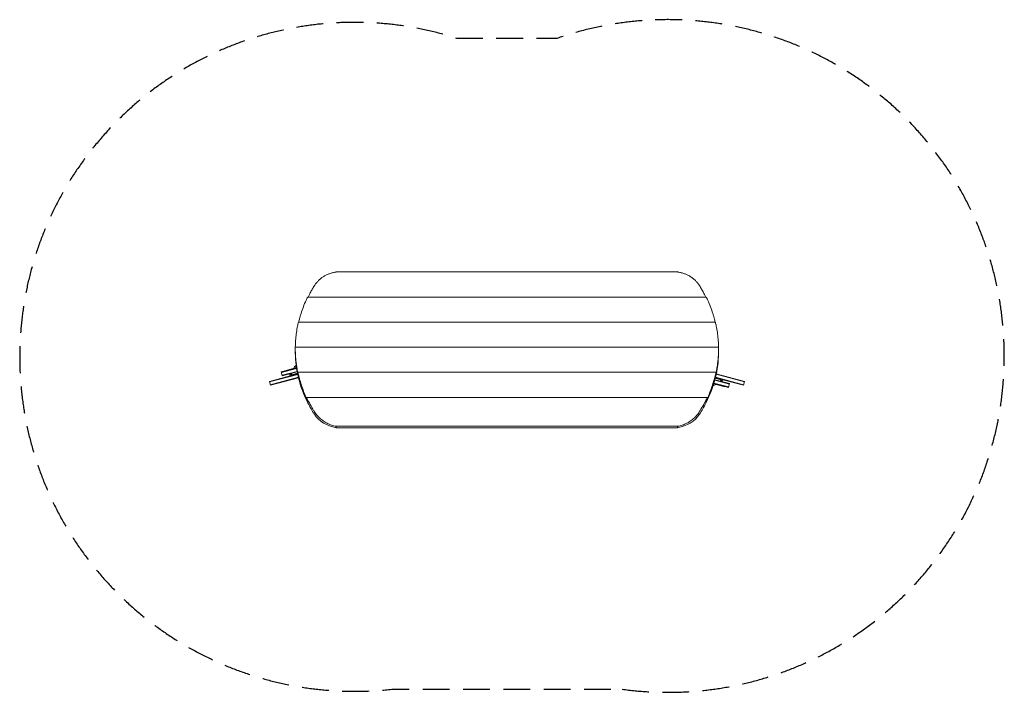
# Model space of a CAD drawing. Units: millimetres. Extents: x -2302 to 2350, y -1590 to 1590.
import ezdxf

# ---------------------------------------------------------------- set-up
doc = ezdxf.new("R2010")
doc.units = ezdxf.units.MM
doc.header["$LTSCALE"] = 20
doc.linetypes.add('HIDDEN', pattern=[9.525, 6.35, -3.175])
doc.layers.add('2d', color=230, linetype='Continuous')
doc.layers.add('EN-SafetyZone', color=93, linetype='HIDDEN')

msp = doc.modelspace()

# ---------------------------------------------------------------- linework, layer by layer
at = {"layer": '2d', "lineweight": 0}
for p, q in [((-806.2, 397.4), (806.2, 397.4)), ((-941.3, 278.7), (941.3, 278.7)), ((-985.1, 160.1), (985.1, 160.1)), ((-1000, 41.4), (1000, 41.4)), ((-1000, 30.7), (-1000, 35.9)), ((-1000, 22.5), (-1000, 30)), ((-1000, 23.7), (-1000, 23.7)), ((-1000, 16.9), (-1000, 23.7)), ((-1000, 16.9), (-999.9, 16.9)), ((-999.9, 18.4), (-999.9, 14.4)), ((999.9, 14.4), (999.9, 18.4)), ((999.9, 16.9), (1000, 16.9)), ((1000, 30.7), (1000, 35.9)), ((1000, 22.5), (1000, 30)), ((1000, 23.7), (1000, 16.9)), ((1000, 23.7), (1000, 23.7)), ((-995.6, -45.6), (-999.6, -46.7)), ((-989.1, -84.3), (-1122.6, -120.1)), ((-988.5, -86.7), (-1122, -122.5)), ((-994.1, -56.1), (-1066.4, -75.5)), ((-1061.5, -93.8), (-1066.4, -75.5)), ((-993.7, -58.6), (-1065.8, -77.9)), ((-991.4, -72.5), (-1062.1, -91.4)), ((-1061.5, -93.8), (-990.9, -74.9)), ((-994.3, -54.6), (-1049.7, -69.5)), ((-1049.7, -69.5), (-1049.4, -70.9)), ((-1027.2, -84.7), (-1024.7, -93.8)), ((-1022.4, -83.4), (-1019.9, -92.5)), ((-1015.6, -91.4), (-1018, -82.2)), ((-1016.2, -89), (-989.6, -81.8)), ((-999.6, -46.7), (-997.2, -55.4)), ((-987.7, -77.2), (-987.7, -81.7)), ((-987.7, -77.2), (987.7, -77.2)), ((987.7, -81.7), (987.7, -77.2)), ((988.6, -86.6), (1122, -122.4)), ((989.1, -84.2), (1122.6, -120)), ((-1117.7, -138.4), (-1122.6, -120.1)), ((-985.5, -100.4), (-1118.3, -136)), ((-1117.7, -138.4), (-984.5, -102.7)), ((-985.1, -101.7), (-985.1, -94.9)), ((-985.1, -94.9), (-985.1, -94.9)), ((-985.1, -101.7), (-984.5, -101.7)), ((-984.5, -100.2), (-984.5, -104.2)), ((974.5, -140.3), (975.6, -136.1)), ((1029.3, -145.7), (977, -131.7)), ((977.4, -130.2), (1046.8, -148.8)), ((978.1, -127.8), (1047.4, -146.4)), ((981.9, -114.3), (1051, -132.9)), ((1051.7, -130.4), (982.6, -111.9)), ((1010, -112), (984.3, -105.1)), ((984.5, -104.2), (984.5, -100.2)), ((984.5, -101.7), (985.1, -101.7)), ((984.5, -102.6), (1117.7, -138.3)), ((985.1, -94.9), (985.1, -101.7)), ((985.1, -94.9), (985.1, -94.9)), ((985.5, -100.3), (1118.4, -135.9)), ((1008.2, -118.8), (1010.7, -109.6)), ((1012.6, -120), (1015, -110.8)), ((1017.4, -121.3), (1019.8, -112.1)), ((1046.8, -148.8), (1051.7, -130.4)), ((1122.6, -120), (1117.7, -138.3)), ((974.3, -140.3), (974.5, -140.3)), ((1029.3, -145.7), (1029.7, -144.2)), ((-946.9, -195.9), (-946.9, -200.4)), ((-946.9, -195.9), (946.9, -195.9)), ((-941.4, -213.6), (-941.3, -213.6)), ((-941.4, -220.4), (-941.4, -213.6)), ((-941.4, -220.4), (-940.1, -220.4)), ((-940.1, -218.8), (-940.1, -222.8)), ((940.1, -222.8), (940.1, -218.8)), ((940.1, -220.4), (941.4, -220.4)), ((941.3, -213.6), (941.4, -213.6)), ((941.4, -213.6), (941.4, -220.4)), ((946.9, -200.4), (946.9, -195.9)), ((-806.6, -339), (-806.6, -332.2)), ((-806.6, -332.2), (806.6, -332.2)), ((-806.6, -339), (806.6, -339)), ((806.6, -332.2), (806.6, -339))]:
    msp.add_line(p, q, dxfattribs=at)
for centre, start, end in [((-986.8, -63.4), 115.0894, 165.3145), ((971.8, -119.5), 276.7924, 315.312)]:
    msp.add_arc(centre, 21, start, end, dxfattribs=at)
for centre, major_axis, ratio, start_param, end_param in [((-300, 30.7), (-700, 0), 0.954189, 0, 0.003843), ((-300, 22.5), (-700, 0), 0.866025, 0, 0.009231), ((-300, 22.5), (-700, 0), 0.866025, 0.013287, 0.206408), ((300, 22.5), (700, 0), 0.866025, -0.206408, -0.013287), ((300, 30.7), (-700, 0), 0.954189, -3.145435, -3.141593), ((300, 22.5), (700, 0), 0.866025, -0.009231, 0), ((-300, 42.8), (-700, 0), 0.954189, 0.18747, 0.200906), ((300, 42.8), (-700, 0), 0.954189, -3.342498, -3.329063), ((-300, 22.5), (-700, 0), 0.866025, 0.210553, 0.412237), ((300, 22.5), (700, 0), 0.866025, -0.412237, -0.210553), ((-300, 54.8), (-700, 0), 0.954189, 0.392055, 0.406363), ((-300, 22.5), (700, 0), 0.866025, -2.724925, -2.62846), ((300, 22.5), (700, 0), 0.866025, -0.513133, -0.416667), ((300, 54.8), (-700, 0), 0.954189, -3.547956, -3.533648), ((-779.2, -211.3), (150, 0), 0.866025, -2.62846, -1.755016), ((779.2, -211.3), (150, 0), 0.866025, -1.386577, -0.513133)]:
    msp.add_ellipse(centre, major_axis=major_axis, ratio=ratio, start_param=start_param, end_param=end_param, dxfattribs=at)
for points, knots in [([(-909.8, 332.6), (-908.7, 334.5), (-907.4, 336.3), (-903.4, 342.1), (-900.5, 345.8), (-894.3, 352.9), (-891.1, 356.2), (-884.3, 362.4), (-880.8, 365.4), (-873.2, 371.1), (-869.2, 373.8), (-860.9, 378.9), (-856.5, 381.2), (-847.6, 385.5), (-842.9, 387.4), (-833.5, 390.9), (-828.6, 392.4), (-818.8, 395), (-813.9, 396.1), (-808, 397.1), (-807.1, 397.2), (-806.2, 397.4)], [81.344962, 81.344962, 81.344962, 81.344962, 88.220758, 88.220758, 102.924218, 102.924218, 117.627678, 117.627678, 132.198527, 132.198527, 146.769375, 146.769375, 161.340224, 161.340224, 175.911073, 175.911073, 190.481921, 190.481921, 205.05277, 205.05277, 207.631692, 207.631692, 207.631692, 207.631692]), ([(806.2, 397.4), (807.1, 397.2), (808, 397.1), (813.9, 396.1), (818.8, 395), (828.6, 392.4), (833.5, 390.9), (842.9, 387.4), (847.6, 385.5), (856.5, 381.2), (860.9, 378.9), (869.2, 373.8), (873.2, 371.1), (880.8, 365.4), (884.3, 362.4), (891.1, 356.2), (894.3, 352.9), (900.5, 345.8), (903.4, 342.1), (907.4, 336.3), (908.7, 334.5), (909.8, 332.6)], [260.757243, 260.757243, 260.757243, 260.757243, 263.336165, 263.336165, 277.907014, 277.907014, 292.477863, 292.477863, 307.048711, 307.048711, 321.61956, 321.61956, 336.190409, 336.190409, 350.761257, 350.761257, 365.464717, 365.464717, 380.168177, 380.168177, 387.043973, 387.043973, 387.043973, 387.043973]), ([(-939, 278.7), (-937.1, 282.7), (-935.2, 286.6), (-930.4, 296.2), (-927.5, 301.8), (-921.5, 312.9), (-918.4, 318.4), (-913.4, 326.8), (-911.6, 329.7), (-909.8, 332.6)], [25.058917, 25.058917, 25.058917, 25.058917, 38.555384, 38.555384, 57.833077, 57.833077, 77.110769, 77.110769, 87.436095, 87.436095, 87.436095, 87.436095]), ([(909.8, 332.6), (911.6, 329.7), (913.4, 326.8), (918.4, 318.4), (921.5, 312.9), (927.5, 301.8), (930.4, 296.2), (935.2, 286.6), (937.1, 282.7), (939, 278.7)], [221.00698, 221.00698, 221.00698, 221.00698, 231.332307, 231.332307, 250.609999, 250.609999, 269.887691, 269.887691, 283.384159, 283.384159, 283.384159, 283.384159]), ([(-984, 160.1), (-983.2, 163.3), (-982.5, 166.6), (-980.4, 175.2), (-979, 180.5), (-976, 191.1), (-974.4, 196.4), (-969.5, 212.2), (-965.9, 222.6), (-958, 243), (-953.7, 253), (-946.6, 268.2), (-944, 273.5), (-941.3, 278.7)], [23.531313, 23.531313, 23.531313, 23.531313, 33.890874, 33.890874, 50.836312, 50.836312, 67.781749, 67.781749, 101.672623, 101.672623, 135.563498, 135.563498, 154.337585, 154.337585, 154.337585, 154.337585]), ([(941.3, 278.7), (944, 273.5), (946.6, 268.2), (953.7, 253), (958, 243), (965.9, 222.6), (969.5, 212.2), (974.4, 196.4), (976, 191.1), (979, 180.5), (980.4, 175.2), (982.5, 166.6), (983.2, 163.3), (984, 160.1)], [116.789411, 116.789411, 116.789411, 116.789411, 135.563498, 135.563498, 169.454372, 169.454372, 203.345247, 203.345247, 220.290684, 220.290684, 237.236121, 237.236121, 247.595683, 247.595683, 247.595683, 247.595683]), ([(-999.9, 41.4), (-999.8, 44.3), (-999.8, 47.1), (-999.4, 60.3), (-998.8, 70.7), (-997, 91.3), (-995.9, 101.5), (-993, 121.7), (-991.3, 131.7), (-988, 147.8), (-986.6, 154), (-985.1, 160.1)], [23.070149, 23.070149, 23.070149, 23.070149, 31.913286, 31.913286, 63.826571, 63.826571, 95.739857, 95.739857, 127.653143, 127.653143, 148.165321, 148.165321, 148.165321, 148.165321]), ([(985.1, 160.1), (986.6, 154), (988, 147.8), (991.3, 131.7), (993, 121.7), (995.9, 101.5), (997, 91.3), (998.8, 70.7), (999.4, 60.3), (999.8, 47.1), (999.8, 44.3), (999.9, 41.4)], [107.140964, 107.140964, 107.140964, 107.140964, 127.653143, 127.653143, 159.566428, 159.566428, 191.479714, 191.479714, 223.393, 223.393, 232.236137, 232.236137, 232.236137, 232.236137]), ([(-1000, 35.9), (-1000, 36.7), (-1000, 37.5), (-1000, 39.4), (-1000, 40.4), (-1000, 41.4)], [362.401328, 362.401328, 362.401328, 362.401328, 365.277704, 365.277704, 368.936007, 368.936007, 368.936007, 368.936007]), ([(-985.1, -94.9), (-985.6, -92.9), (-986, -90.9), (-988, -81.4), (-989.4, -73.9), (-992, -59.1), (-993.1, -51.8), (-995.2, -37.2), (-996, -30), (-997.6, -15.8), (-998.2, -8.8), (-999.1, 5.1), (-999.5, 11.9), (-999.9, 24.4), (-1000, 30.2), (-1000, 35.9)], [222.178364, 222.178364, 222.178364, 222.178364, 228.298565, 228.298565, 251.128421, 251.128421, 273.958278, 273.958278, 296.788134, 296.788134, 319.617991, 319.617991, 342.447847, 342.447847, 362.401328, 362.401328, 362.401328, 362.401328]), ([(-1000, 28.1), (-1000, 28.1), (-1000, 28), (-1000, 27.5), (-1000, 26.9), (-1000, 25.9), (-1000, 25.4), (-1000, 24.3), (-1000, 23.8), (-1000, 22.8), (-1000, 22.3), (-1000, 21.4), (-999.9, 20.9), (-999.9, 20.1), (-999.9, 19.7), (-999.9, 19), (-999.9, 18.7), (-999.9, 18.4)], [13.415917, 13.415917, 13.415917, 13.415917, 13.560819, 13.560819, 15.067595, 15.067595, 16.574371, 16.574371, 18.081147, 18.081147, 19.587909, 19.587909, 21.094671, 21.094671, 22.601433, 22.601433, 24.108194, 24.108194, 24.108194, 24.108194]), ([(1000, 35.9), (1000, 30.2), (999.9, 24.4), (999.5, 11.9), (999.1, 5.1), (998.2, -8.8), (997.6, -15.8), (996, -30), (995.2, -37.2), (993.1, -51.8), (992, -59.1), (989.4, -73.9), (988, -81.4), (986, -90.9), (985.6, -92.9), (985.1, -94.9)], [369.456079, 369.456079, 369.456079, 369.456079, 389.40956, 389.40956, 412.239417, 412.239417, 435.069273, 435.069273, 457.89913, 457.89913, 480.728986, 480.728986, 503.558843, 503.558843, 509.679043, 509.679043, 509.679043, 509.679043]), ([(999.9, 18.4), (999.9, 18.7), (999.9, 19), (999.9, 19.7), (999.9, 20.1), (999.9, 20.9), (1000, 21.4), (1000, 22.3), (1000, 22.8), (1000, 23.8), (1000, 24.3), (1000, 25.4), (1000, 25.9), (1000, 26.9), (1000, 27.5), (1000, 28), (1000, 28.1), (1000, 28.1)], [24.108194, 24.108194, 24.108194, 24.108194, 25.614956, 25.614956, 27.121718, 27.121718, 28.62848, 28.62848, 30.135242, 30.135242, 31.642018, 31.642018, 33.148794, 33.148794, 34.65557, 34.65557, 34.800472, 34.800472, 34.800472, 34.800472]), ([(1000, 41.4), (1000, 40.4), (1000, 39.4), (1000, 37.5), (1000, 36.7), (1000, 35.9)], [362.9214, 362.9214, 362.9214, 362.9214, 366.579704, 366.579704, 369.456079, 369.456079, 369.456079, 369.456079]), ([(-941.4, -213.6), (-944.9, -205.6), (-948.4, -197.5), (-955.8, -179.5), (-959.7, -169.6), (-966.9, -149.7), (-970.3, -139.7), (-976.6, -119.8), (-979.5, -109.9), (-984.2, -92.4), (-986, -84.8), (-987.7, -77.2)], [5.070839, 5.070839, 5.070839, 5.070839, 32.249046, 32.249046, 64.498092, 64.498092, 96.747138, 96.747138, 128.996184, 128.996184, 154.250915, 154.250915, 154.250915, 154.250915]), ([(-985.9, -90.5), (-985.9, -90.6), (-985.9, -90.6), (-985.8, -91.2), (-985.7, -91.7), (-985.5, -92.8), (-985.4, -93.3), (-985.2, -94.4), (-985.1, -94.9), (-985, -95.9), (-984.9, -96.3), (-984.8, -97.3), (-984.7, -97.7), (-984.6, -98.6), (-984.6, -99), (-984.6, -99.6), (-984.5, -99.9), (-984.5, -100.2)], [13.55815, 13.55815, 13.55815, 13.55815, 13.709505, 13.709505, 15.249603, 15.249603, 16.789702, 16.789702, 18.3298, 18.3298, 19.835161, 19.835161, 21.340521, 21.340521, 22.845882, 22.845882, 24.351242, 24.351242, 24.351242, 24.351242]), ([(987.7, -77.2), (986, -84.8), (984.2, -92.4), (979.5, -109.9), (976.6, -119.8), (970.3, -139.7), (966.9, -149.7), (959.7, -169.6), (955.8, -179.5), (948.4, -197.5), (944.9, -205.6), (941.4, -213.6)], [103.741453, 103.741453, 103.741453, 103.741453, 128.996184, 128.996184, 161.24523, 161.24523, 193.494276, 193.494276, 225.743322, 225.743322, 252.921528, 252.921528, 252.921528, 252.921528]), ([(984.5, -100.2), (984.5, -99.9), (984.6, -99.6), (984.6, -99), (984.6, -98.6), (984.7, -97.7), (984.8, -97.3), (984.9, -96.3), (985, -95.9), (985.1, -94.9), (985.2, -94.4), (985.4, -93.3), (985.5, -92.8), (985.7, -91.7), (985.8, -91.2), (985.9, -90.6), (985.9, -90.6), (985.9, -90.5)], [24.351242, 24.351242, 24.351242, 24.351242, 25.856603, 25.856603, 27.361963, 27.361963, 28.867324, 28.867324, 30.372684, 30.372684, 31.912783, 31.912783, 33.452881, 33.452881, 34.99298, 34.99298, 35.144335, 35.144335, 35.144335, 35.144335]), ([(-909.8, -262.7), (-912.2, -258.9), (-914.5, -255.1), (-922.7, -241.4), (-928.3, -231.5), (-938.3, -213), (-942.7, -204.4), (-946.9, -195.9)], [90.689561, 90.689561, 90.689561, 90.689561, 104.184227, 104.184227, 138.912302, 138.912302, 169.381, 169.381, 169.381, 169.381]), ([(-943, -209.2), (-943, -209.2), (-942.9, -209.3), (-942.7, -209.8), (-942.5, -210.4), (-942, -211.5), (-941.8, -212), (-941.4, -213.1), (-941.3, -213.6), (-941, -214.6), (-940.8, -215), (-940.6, -216), (-940.5, -216.4), (-940.3, -217.2), (-940.2, -217.6), (-940.1, -218.3), (-940.1, -218.6), (-940.1, -218.8)], [14.051499, 14.051499, 14.051499, 14.051499, 14.222893, 14.222893, 15.87282, 15.87282, 17.522747, 17.522747, 19.172674, 19.172674, 20.673674, 20.673674, 22.174674, 22.174674, 23.675674, 23.675674, 25.176673, 25.176673, 25.176673, 25.176673]), ([(946.9, -195.9), (942.7, -204.4), (938.3, -213), (928.3, -231.5), (922.7, -241.4), (914.5, -255.1), (912.2, -258.9), (909.8, -262.7)], [108.443604, 108.443604, 108.443604, 108.443604, 138.912302, 138.912302, 173.640378, 173.640378, 187.135043, 187.135043, 187.135043, 187.135043]), ([(940.1, -218.8), (940.1, -218.6), (940.1, -218.3), (940.2, -217.6), (940.3, -217.2), (940.5, -216.4), (940.6, -216), (940.8, -215), (941, -214.6), (941.3, -213.6), (941.4, -213.1), (941.8, -212), (942, -211.5), (942.5, -210.4), (942.7, -209.8), (942.9, -209.3), (943, -209.2), (943, -209.2)], [25.176673, 25.176673, 25.176673, 25.176673, 26.677673, 26.677673, 28.178673, 28.178673, 29.679673, 29.679673, 31.180673, 31.180673, 32.8306, 32.8306, 34.480527, 34.480527, 36.130454, 36.130454, 36.301848, 36.301848, 36.301848, 36.301848]), ([(-806.6, -332.2), (-808.5, -331.9), (-810.4, -331.5), (-815.9, -330.3), (-819.6, -329.4), (-826.9, -327.2), (-830.5, -326), (-837.6, -323.3), (-841, -321.8), (-847.8, -318.7), (-851, -317), (-857.4, -313.5), (-860.4, -311.7), (-866.3, -307.9), (-869.2, -305.9), (-875, -301.5), (-877.8, -299.3), (-883.4, -294.5), (-886.1, -292), (-891.3, -286.8), (-893.8, -284.1), (-898.6, -278.6), (-900.8, -275.7), (-905.1, -269.9), (-907.2, -267), (-909.3, -263.6), (-909.6, -263.2), (-909.8, -262.7)], [368.317903, 368.317903, 368.317903, 368.317903, 373.631502, 373.631502, 384.268813, 384.268813, 394.906124, 394.906124, 405.543434, 405.543434, 416.180745, 416.180745, 426.818056, 426.818056, 437.515263, 437.515263, 448.212471, 448.212471, 458.909679, 458.909679, 469.606887, 469.606887, 480.304094, 480.304094, 491.001302, 491.001302, 492.523432, 492.523432, 492.523432, 492.523432]), ([(909.8, -262.7), (909.6, -263.2), (909.3, -263.6), (907.2, -267), (905.1, -269.9), (900.8, -275.7), (898.6, -278.6), (893.8, -284.1), (891.3, -286.8), (886.1, -292), (883.4, -294.5), (877.8, -299.3), (875, -301.5), (869.2, -305.9), (866.3, -307.9), (860.4, -311.7), (857.4, -313.5), (851, -317), (847.8, -318.7), (841, -321.8), (837.6, -323.3), (830.5, -326), (826.9, -327.2), (819.6, -329.4), (815.9, -330.3), (810.4, -331.5), (808.5, -331.9), (806.6, -332.2)], [190.915708, 190.915708, 190.915708, 190.915708, 192.437838, 192.437838, 203.135046, 203.135046, 213.832253, 213.832253, 224.529461, 224.529461, 235.226669, 235.226669, 245.923877, 245.923877, 256.621084, 256.621084, 267.258395, 267.258395, 277.895706, 277.895706, 288.533017, 288.533017, 299.170327, 299.170327, 309.807638, 309.807638, 315.121237, 315.121237, 315.121237, 315.121237])]:
    msp.add_open_spline(points, degree=3, knots=knots, dxfattribs=at)
for points in [[(-1000, 30), (-1000, 30.1), (-1000, 30.2), (-1000, 30.3)], [(-1000, 23.7), (-1000, 25.8), (-1000, 27.9), (-1000, 30)], [(1000, 30.3), (1000, 30.2), (1000, 30.1), (1000, 30)], [(1000, 30), (1000, 27.9), (1000, 25.8), (1000, 23.7)]]:
    msp.add_open_spline(points, degree=3, dxfattribs=at)
at = {"layer": 'EN-SafetyZone', "flags": 128}
msp.add_lwpolyline([(544.4, -1575.3, 1.26837), (237.2, 1501.6), (-237.2, 1501.6, 1.237287), (-544.4, -1575.3)], format="xyb", close=True, dxfattribs=at)

doc.saveas('drawing.dxf')
